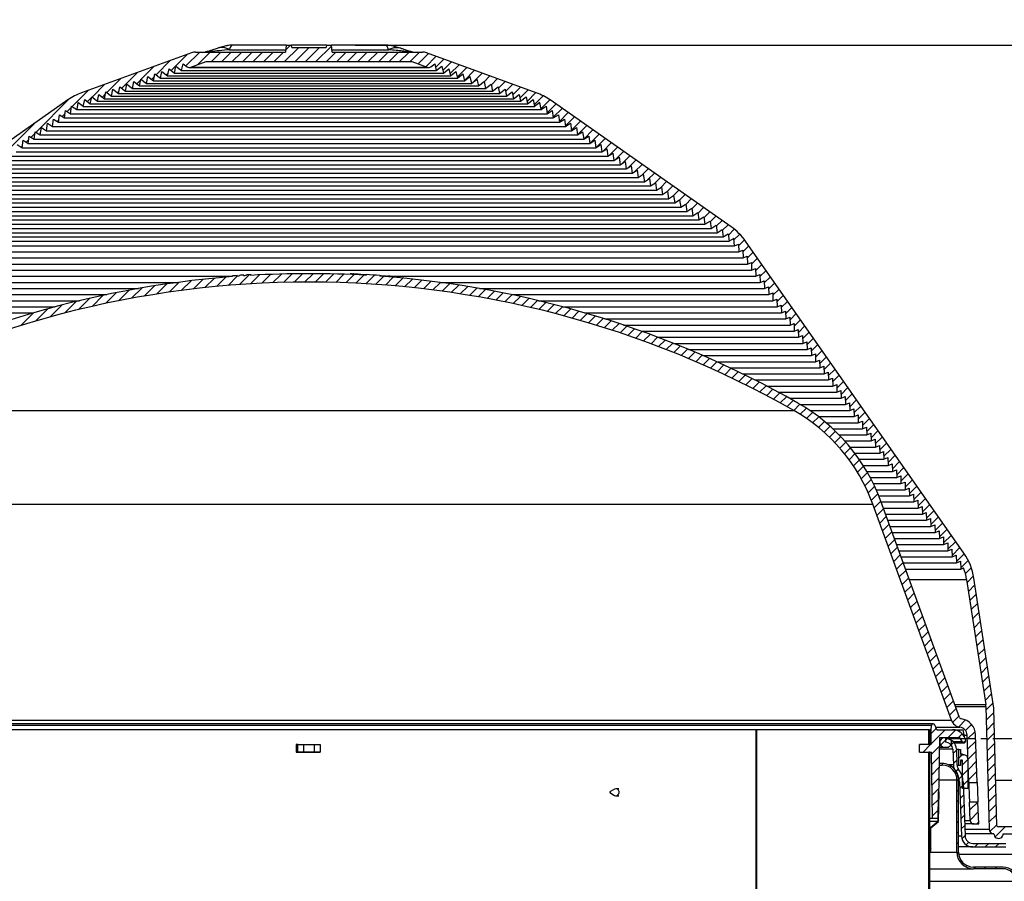
# Model space of a CAD drawing. Units: inches. Extents: x 2 to 154, y 1 to 99.
# Drawn here: x 62 to 79, y 66 to 81 of the extents above; entities that cross this region are included whole.
import ezdxf

# ---------------------------------------------------------------- set-up
doc = ezdxf.new("R2010")
doc.units = ezdxf.units.IN
doc.header["$MEASUREMENT"] = 0
doc.linetypes.add('CENTERX2', pattern=[0.8, 0.5, -0.1, 0.1, -0.1])
doc.layers.add('SLD-0', color=7, linetype='Continuous')
doc.styles.add('SLDTEXTSTYLE1', font='TXT', dxfattribs={"width": 0.75})
doc.dimstyles.new('SLDDIMSTYLE0', dxfattribs={"dimtxt": 0.9375, "dimasz": 0.13, "dimexe": 0, "dimexo": 0.0625, "dimgap": 0.234375, "dimtad": 0, "dimtih": 1, "dimtoh": 1, "dimdec": 0, "dimrnd": 1e-09, "dimzin": 12, "dimdsep": 46, "dimtxsty": 'SLDTEXTSTYLE1', "dimblk1": 'NONE', "dimblk2": 'NONE', "dimsah": 1, "dimcen": 0.09, "dimadec": 0, "dimazin": 3, "dimtfac": 1, "dimtofl": 0, "dimtmove": 0, "dimatfit": 3, "dimldrblk": 'NONE', "dimfxl": 0, "dimfrac": 2, "dimtolj": 1, "dimtzin": 12, "dimarcsym": 0})

# ---------------------------------------------------------------- blocks, each defined once
blk = doc.blocks.new('SW_BROKEN_VIEW_0')
at = {"layer": 'SLD-0', "color": 7, "linetype": 'CENTERX2'}
blk.add_line((0, 0), (4.594, 0), dxfattribs=at)
blk = doc.blocks.new('SW_HATCH_0')
at = {"layer": 'SLD-0', "color": 7, "linetype": 'Continuous'}
for p, q in [((8.185, 6.064), (7.941, 5.82)), ((8.048, 6.103), (7.969, 6.024)), ((8.362, 6.064), (8.118, 5.82)), ((8.539, 6.064), (8.295, 5.82)), ((8.743, 6.092), (8.472, 5.82)), ((6.022, 5.845), (5.777, 5.6)), ((6.3, 5.946), (6.028, 5.675)), ((6.516, 5.985), (6.28, 5.75)), ((6.692, 5.985), (6.477, 5.77)), ((6.869, 5.985), (6.704, 5.82)), ((7.046, 5.985), (6.881, 5.82)), ((7.223, 5.985), (7.057, 5.82)), ((7.399, 5.985), (7.234, 5.82)), ((7.576, 5.985), (7.411, 5.82)), ((7.753, 5.985), (7.588, 5.82)), ((7.93, 5.985), (7.764, 5.82)), ((8.814, 5.985), (8.648, 5.82)), ((8.99, 5.985), (8.825, 5.82)), ((9.167, 5.985), (9.002, 5.82)), ((9.344, 5.985), (9.179, 5.82)), ((9.521, 5.985), (9.355, 5.82)), ((9.698, 5.985), (9.532, 5.82)), ((9.874, 5.985), (9.709, 5.82)), ((10.051, 5.985), (9.886, 5.82)), ((10.228, 5.985), (10.063, 5.82)), ((10.38, 5.96), (10.203, 5.784)), ((10.509, 5.913), (10.333, 5.737)), ((10.639, 5.866), (10.5, 5.727)), ((5.744, 5.744), (5.525, 5.525)), ((6.208, 5.677), (6.204, 5.674)), ((10.768, 5.819), (10.621, 5.671)), ((10.898, 5.771), (10.742, 5.616)), ((11.028, 5.724), (10.864, 5.56)), ((11.157, 5.677), (10.985, 5.505)), ((5.188, 5.541), (4.945, 5.299)), ((5.466, 5.643), (5.197, 5.374)), ((5.517, 5.517), (5.449, 5.449)), ((5.747, 5.57), (5.7, 5.524)), ((5.977, 5.624), (5.952, 5.599)), ((11.287, 5.63), (11.141, 5.484)), ((11.416, 5.583), (11.318, 5.484)), ((11.546, 5.536), (11.439, 5.428)), ((4.632, 5.339), (4.357, 5.064)), ((4.91, 5.44), (4.693, 5.224)), ((5.148, 5.325), (5.121, 5.297)), ((5.378, 5.378), (5.372, 5.372)), ((11.676, 5.488), (11.56, 5.373)), ((11.805, 5.441), (11.681, 5.317)), ((11.935, 5.394), (11.803, 5.262)), ((12.064, 5.347), (11.924, 5.206)), ((4.308, 5.192), (3.747, 4.631)), ((4.687, 5.218), (4.617, 5.147)), ((4.918, 5.271), (4.869, 5.222)), ((12.194, 5.3), (12.045, 5.151)), ((12.317, 5.246), (12.166, 5.095)), ((12.428, 5.18), (12.281, 5.033)), ((4.348, 5.055), (4.273, 4.981)), ((4.548, 5.079), (4.541, 5.071)), ((12.532, 5.107), (12.384, 4.959)), ((12.636, 5.034), (12.487, 4.885)), ((4.133, 4.84), (4.106, 4.813)), ((4.24, 4.947), (4.19, 4.897)), ((12.74, 4.962), (12.59, 4.811)), ((12.844, 4.889), (12.692, 4.737)), ((3.719, 4.78), (3.136, 4.197)), ((4.025, 4.732), (4.023, 4.73)), ((12.948, 4.816), (12.795, 4.663)), ((13.052, 4.743), (12.898, 4.589)), ((13.156, 4.67), (13.001, 4.516)), ((3.624, 4.508), (3.579, 4.463)), ((3.731, 4.615), (3.663, 4.547)), ((13.26, 4.597), (13.104, 4.442)), ((13.364, 4.525), (13.213, 4.374)), ((3.516, 4.4), (3.496, 4.38)), ((13.467, 4.452), (13.322, 4.306)), ((13.571, 4.379), (13.431, 4.238)), ((13.675, 4.306), (13.54, 4.171)), ((13.779, 4.233), (13.649, 4.103)), ((13.883, 4.161), (13.758, 4.036)), ((13.987, 4.088), (13.867, 3.968)), ((14.091, 4.015), (13.977, 3.9)), ((14.195, 3.942), (14.086, 3.833)), ((14.299, 3.869), (14.195, 3.765)), ((14.403, 3.797), (14.304, 3.697)), ((14.507, 3.724), (14.413, 3.63)), ((14.611, 3.651), (14.521, 3.561)), ((14.715, 3.578), (14.624, 3.487)), ((14.819, 3.505), (14.727, 3.413)), ((14.923, 3.433), (14.83, 3.339)), ((15.027, 3.36), (14.933, 3.265)), ((15.131, 3.287), (15.035, 3.191)), ((15.235, 3.214), (15.138, 3.117)), ((15.339, 3.141), (15.241, 3.043)), ((15.443, 3.069), (15.344, 2.969)), ((15.545, 2.994), (15.447, 2.895)), ((15.638, 2.91), (15.539, 2.811)), ((15.719, 2.814), (15.619, 2.715)), ((15.792, 2.711), (15.691, 2.61)), ((15.865, 2.607), (15.764, 2.505)), ((15.938, 2.503), (15.836, 2.401)), ((16.01, 2.399), (15.908, 2.296)), ((6.762, 2.166), (6.602, 2.006)), ((6.956, 2.183), (6.799, 2.026)), ((7.148, 2.198), (6.993, 2.043)), ((7.35, 2.224), (7.184, 2.058)), ((7.525, 2.221), (7.373, 2.07)), ((7.71, 2.23), (7.56, 2.08)), ((7.893, 2.236), (7.745, 2.088)), ((8.073, 2.24), (7.927, 2.094)), ((8.252, 2.242), (8.108, 2.097)), ((8.429, 2.242), (8.286, 2.099)), ((8.604, 2.24), (8.463, 2.099)), ((8.778, 2.237), (8.638, 2.097)), ((8.949, 2.232), (8.811, 2.093)), ((9.119, 2.225), (8.982, 2.088)), ((9.288, 2.216), (9.151, 2.08)), ((9.465, 2.217), (9.319, 2.071)), ((9.619, 2.195), (9.486, 2.061)), ((9.783, 2.182), (9.65, 2.049)), ((9.945, 2.167), (9.813, 2.035)), ((16.083, 2.295), (15.98, 2.192)), ((16.156, 2.191), (16.052, 2.087)), ((5.538, 2.002), (5.361, 1.826)), ((5.75, 2.037), (5.576, 1.864)), ((5.958, 2.069), (5.788, 1.899)), ((6.163, 2.097), (5.996, 1.93)), ((6.366, 2.123), (6.201, 1.958)), ((6.565, 2.146), (6.403, 1.983)), ((10.106, 2.151), (9.975, 2.02)), ((10.265, 2.133), (10.135, 2.004)), ((10.423, 2.114), (10.294, 1.986)), ((10.579, 2.094), (10.452, 1.967)), ((10.735, 2.073), (10.608, 1.946)), ((10.889, 2.05), (10.763, 1.924)), ((11.041, 2.026), (10.916, 1.901)), ((11.193, 2), (11.069, 1.876)), ((16.229, 2.087), (16.125, 1.982)), ((4.882, 1.877), (4.694, 1.689)), ((5.104, 1.922), (4.921, 1.739)), ((5.323, 1.964), (5.143, 1.784)), ((11.343, 1.974), (11.22, 1.85)), ((11.492, 1.946), (11.369, 1.824)), ((11.64, 1.917), (11.518, 1.795)), ((11.787, 1.887), (11.666, 1.766)), ((11.932, 1.856), (11.812, 1.736)), ((16.302, 1.983), (16.197, 1.878)), ((16.375, 1.879), (16.269, 1.773)), ((4.188, 1.714), (3.987, 1.512)), ((4.424, 1.772), (4.228, 1.576)), ((4.655, 1.827), (4.463, 1.635)), ((12.077, 1.824), (11.957, 1.704)), ((12.22, 1.79), (12.101, 1.671)), ((12.362, 1.756), (12.244, 1.637)), ((12.504, 1.72), (12.386, 1.603)), ((12.644, 1.684), (12.527, 1.567)), ((16.447, 1.775), (16.341, 1.669)), ((16.52, 1.671), (16.413, 1.564)), ((3.702, 1.58), (3.489, 1.367)), ((3.948, 1.65), (3.741, 1.443)), ((12.783, 1.646), (12.667, 1.53)), ((12.921, 1.608), (12.805, 1.492)), ((13.059, 1.568), (12.943, 1.453)), ((13.195, 1.527), (13.08, 1.413)), ((16.593, 1.567), (16.485, 1.459)), ((13.33, 1.486), (13.216, 1.372)), ((13.464, 1.444), (13.35, 1.33)), ((13.598, 1.4), (13.484, 1.287)), ((13.73, 1.356), (13.617, 1.243)), ((16.666, 1.463), (16.558, 1.355)), ((16.739, 1.359), (16.63, 1.25)), ((13.862, 1.311), (13.749, 1.198)), ((13.992, 1.264), (13.88, 1.152)), ((14.122, 1.217), (14.011, 1.106)), ((14.251, 1.169), (14.14, 1.058)), ((16.811, 1.255), (16.702, 1.146)), ((14.379, 1.121), (14.268, 1.01)), ((14.506, 1.071), (14.396, 0.961)), ((14.632, 1.02), (14.522, 0.911)), ((16.884, 1.151), (16.774, 1.041)), ((16.957, 1.047), (16.846, 0.936)), ((14.758, 0.969), (14.648, 0.86)), ((14.882, 0.917), (14.773, 0.808)), ((15.006, 0.864), (14.897, 0.755)), ((17.03, 0.943), (16.918, 0.832)), ((17.103, 0.839), (16.991, 0.727)), ((15.129, 0.81), (15.02, 0.701)), ((15.251, 0.755), (15.143, 0.647)), ((15.372, 0.7), (15.264, 0.592)), ((17.175, 0.735), (17.063, 0.623)), ((15.493, 0.644), (15.385, 0.536)), ((15.612, 0.586), (15.505, 0.479)), ((15.731, 0.529), (15.624, 0.422)), ((17.248, 0.631), (17.135, 0.518)), ((17.321, 0.527), (17.207, 0.413)), ((15.85, 0.47), (15.743, 0.363)), ((15.967, 0.411), (15.861, 0.304)), ((16.083, 0.35), (15.977, 0.244)), ((17.394, 0.423), (17.279, 0.309)), ((16.199, 0.289), (16.094, 0.184)), ((16.314, 0.228), (16.209, 0.122)), ((17.467, 0.319), (17.352, 0.204)), ((17.539, 0.215), (17.424, 0.1)), ((16.429, 0.165), (16.323, 0.06)), ((16.542, 0.102), (16.437, -0.003)), ((16.655, 0.038), (16.55, -0.067)), ((17.612, 0.111), (17.496, -0.005)), ((17.685, 0.007), (17.568, -0.11)), ((16.765, -0.029), (16.661, -0.133)), ((16.87, -0.1), (16.768, -0.203)), ((17.758, -0.097), (17.64, -0.214)), ((16.972, -0.175), (16.87, -0.277)), ((17.071, -0.253), (16.969, -0.355)), ((17.831, -0.201), (17.712, -0.319)), ((17.903, -0.305), (17.785, -0.423)), ((17.166, -0.335), (17.065, -0.436)), ((17.257, -0.42), (17.156, -0.521)), ((17.976, -0.409), (17.857, -0.528)), ((17.345, -0.509), (17.244, -0.61)), ((17.43, -0.602), (17.328, -0.703)), ((18.049, -0.513), (17.929, -0.633)), ((18.122, -0.617), (18.001, -0.737)), ((17.51, -0.698), (17.409, -0.799)), ((17.588, -0.797), (17.485, -0.899)), ((18.195, -0.721), (18.073, -0.842)), ((18.267, -0.824), (18.145, -0.946)), ((17.661, -0.9), (17.558, -1.003)), ((18.34, -0.928), (18.218, -1.051)), ((17.731, -1.007), (17.627, -1.111)), ((17.797, -1.118), (17.692, -1.223)), ((18.413, -1.032), (18.29, -1.156)), ((18.486, -1.136), (18.362, -1.26)), ((17.86, -1.232), (17.753, -1.339)), ((18.559, -1.24), (18.434, -1.365)), ((17.918, -1.351), (17.81, -1.459)), ((17.972, -1.474), (17.862, -1.584)), ((18.631, -1.344), (18.506, -1.469)), ((18.704, -1.448), (18.578, -1.574)), ((18.021, -1.601), (17.91, -1.713)), ((18.777, -1.552), (18.651, -1.679)), ((18.85, -1.656), (18.723, -1.783)), ((18.068, -1.731), (17.957, -1.842)), ((18.923, -1.76), (18.795, -1.888)), ((18.115, -1.86), (18.004, -1.972)), ((18.163, -1.99), (18.051, -2.102)), ((18.995, -1.864), (18.867, -1.992)), ((19.068, -1.968), (18.939, -2.097)), ((18.21, -2.12), (18.098, -2.231)), ((19.141, -2.072), (19.012, -2.202)), ((18.257, -2.249), (18.145, -2.361)), ((19.214, -2.176), (19.084, -2.306)), ((19.287, -2.28), (19.156, -2.411)), ((18.304, -2.379), (18.193, -2.49)), ((19.359, -2.384), (19.228, -2.515)), ((19.432, -2.488), (19.3, -2.62)), ((18.351, -2.508), (18.24, -2.62)), ((18.398, -2.638), (18.287, -2.75)), ((19.498, -2.599), (19.372, -2.725)), ((18.446, -2.768), (18.334, -2.879)), ((19.551, -2.723), (19.451, -2.823)), ((18.493, -2.897), (18.381, -3.009)), ((19.588, -2.862), (19.48, -2.971)), ((18.54, -3.027), (18.428, -3.138)), ((18.587, -3.156), (18.476, -3.268)), ((19.613, -3.015), (19.503, -3.124)), ((18.634, -3.286), (18.523, -3.398)), ((19.636, -3.168), (19.527, -3.278)), ((19.66, -3.321), (19.55, -3.431)), ((18.681, -3.416), (18.57, -3.527)), ((19.683, -3.475), (19.574, -3.584)), ((18.729, -3.545), (18.617, -3.657)), ((19.707, -3.628), (19.597, -3.737)), ((18.776, -3.675), (18.664, -3.786)), ((18.823, -3.804), (18.711, -3.916)), ((19.73, -3.781), (19.621, -3.891)), ((18.87, -3.934), (18.759, -4.046)), ((19.754, -3.934), (19.644, -4.044)), ((18.917, -4.064), (18.806, -4.175)), ((19.777, -4.088), (19.668, -4.197)), ((18.965, -4.193), (18.853, -4.305)), ((19.012, -4.323), (18.9, -4.434)), ((19.801, -4.241), (19.691, -4.35)), ((19.059, -4.452), (18.947, -4.564)), ((19.824, -4.394), (19.715, -4.504)), ((19.106, -4.582), (18.994, -4.694)), ((19.848, -4.547), (19.738, -4.657)), ((19.153, -4.712), (19.042, -4.823)), ((19.871, -4.701), (19.762, -4.81)), ((19.2, -4.841), (19.089, -4.953)), ((19.248, -4.971), (19.136, -5.082)), ((19.895, -4.854), (19.785, -4.964)), ((19.295, -5.1), (19.183, -5.212)), ((19.918, -5.007), (19.8, -5.125)), ((19.342, -5.23), (19.234, -5.338)), ((19.454, -5.295), (19.338, -5.411)), ((19.934, -5.168), (19.805, -5.297)), ((18.961, -5.435), (18.874, -5.521)), ((19.111, -5.461), (18.874, -5.698)), ((19.283, -5.466), (19.153, -5.596)), ((19.556, -5.37), (19.454, -5.472)), ((19.616, -5.487), (19.483, -5.619)), ((19.939, -5.34), (19.809, -5.47)), ((18.849, -5.546), (18.834, -5.561)), ((19.152, -5.597), (19.031, -5.718)), ((19.139, -5.61), (19.114, -5.635)), ((19.397, -5.529), (19.33, -5.596)), ((19.457, -5.646), (19.422, -5.68)), ((19.628, -5.651), (19.489, -5.79)), ((19.943, -5.512), (19.814, -5.642)), ((18.685, -5.711), (18.674, -5.721)), ((18.861, -5.711), (18.736, -5.836)), ((19.012, -5.737), (18.877, -5.872)), ((19.206, -5.72), (19.183, -5.742)), ((19.254, -5.672), (19.211, -5.715)), ((19.3, -5.803), (19.242, -5.861)), ((19.634, -5.822), (19.495, -5.96)), ((19.948, -5.685), (19.818, -5.814)), ((18.849, -5.9), (18.834, -5.915)), ((19.009, -5.917), (18.88, -6.046)), ((19.306, -5.974), (19.248, -6.032)), ((19.394, -5.885), (19.339, -5.94)), ((19.399, -5.88), (19.399, -5.881)), ((19.494, -5.962), (19.404, -6.052)), ((19.952, -5.857), (19.823, -5.986)), ((18.849, -6.076), (18.834, -6.091)), ((19.005, -6.097), (18.883, -6.219)), ((19.073, -6.029), (19.059, -6.043)), ((19.208, -6.072), (19.187, -6.092)), ((19.332, -6.124), (19.289, -6.167)), ((19.494, -6.139), (19.404, -6.229)), ((19.64, -5.993), (19.501, -6.131)), ((19.957, -6.029), (19.827, -6.159)), ((18.849, -6.253), (18.834, -6.268)), ((19.002, -6.277), (18.886, -6.393)), ((19.296, -6.16), (19.275, -6.181)), ((19.337, -6.296), (19.309, -6.324)), ((19.395, -6.237), (19.347, -6.286)), ((19.494, -6.315), (19.404, -6.405)), ((19.646, -6.164), (19.507, -6.302)), ((19.962, -6.201), (19.832, -6.331)), ((18.849, -6.43), (18.834, -6.445)), ((18.999, -6.457), (18.889, -6.567)), ((19.337, -6.472), (19.309, -6.5)), ((19.415, -6.394), (19.357, -6.452)), ((19.652, -6.335), (19.636, -6.351)), ((19.966, -6.374), (19.836, -6.503)), ((18.849, -6.607), (18.834, -6.622)), ((18.996, -6.637), (18.892, -6.741)), ((19.006, -6.626), (18.996, -6.637)), ((19.337, -6.649), (19.309, -6.677)), ((19.421, -6.565), (19.363, -6.623)), ((19.971, -6.546), (19.841, -6.676)), ((18.849, -6.784), (18.834, -6.799)), ((18.993, -6.816), (18.895, -6.914)), ((19.003, -6.806), (18.993, -6.816)), ((19.427, -6.736), (19.369, -6.794)), ((19.659, -6.681), (19.525, -6.814)), ((19.975, -6.718), (19.846, -6.848)), ((18.849, -6.96), (18.834, -6.975)), ((19, -6.986), (18.99, -6.996)), ((19.337, -6.826), (19.309, -6.854)), ((19.433, -6.907), (19.375, -6.965)), ((19.669, -6.847), (19.531, -6.985)), ((19.98, -6.891), (19.85, -7.02)), ((18.849, -7.137), (18.834, -7.152)), ((18.869, -7.117), (18.859, -7.127)), ((18.946, -7.04), (18.878, -7.108)), ((19.337, -7.003), (19.309, -7.031)), ((19.439, -7.077), (19.381, -7.135)), ((19.675, -7.018), (19.643, -7.051)), ((19.984, -7.063), (19.866, -7.18)), ((20.126, -7.097), (19.955, -7.269)), ((18.849, -7.314), (18.834, -7.329)), ((18.869, -7.294), (18.859, -7.304)), ((19.337, -7.179), (19.309, -7.207)), ((19.445, -7.248), (19.393, -7.301)), ((18.869, -7.471), (18.859, -7.481)), ((19.337, -7.356), (19.309, -7.384)), ((19.509, -7.361), (19.466, -7.404)), ((19.668, -7.379), (19.608, -7.439)), ((19.845, -7.379), (19.785, -7.439)), ((20.022, -7.379), (19.962, -7.439)), ((18.849, -7.491), (18.834, -7.506)), ((19.337, -7.533), (19.311, -7.559)), ((18.849, -7.667), (18.834, -7.682)), ((19.379, -7.668), (19.359, -7.688)), ((19.473, -7.751), (19.452, -7.772)), ((19.622, -7.779), (19.594, -7.807)), ((19.799, -7.779), (19.771, -7.807)), ((19.975, -7.779), (19.947, -7.807)), ((18.849, -7.844), (18.834, -7.859))]:
    blk.add_line(p, q, dxfattribs=at)
blk = doc.blocks.new('_D_7')
at = {"layer": 'SLD-0', "color": 7}
for p, q in [((67.966, 80.27), (95.482, 80.27)), ((95.357, 80.27), (95.357, 72.614)), ((94.318, 72.424), (94.032, 72.424)), ((94.032, 72.424), (94.032, 70.934)), ((96.396, 72.424), (96.681, 72.424)), ((96.681, 72.424), (96.681, 70.934)), ((94.032, 70.934), (94.318, 70.934)), ((96.681, 70.934), (96.396, 70.934)), ((95.357, 60.138), (95.357, 69.494)), ((87.233, 60.138), (95.482, 60.138))]:
    blk.add_line(p, q, dxfattribs=at)
for points in [[(95.357, 80.27), (95.232, 79.52), (95.482, 79.52)], [(95.357, 60.138), (95.482, 60.888), (95.232, 60.888)]]:
    blk.add_solid(points, dxfattribs=at)
at = {"layer": 'SLD-0', "color": 7, "char_height": 0.9375, "attachment_point": 1, "style": 'SLDTEXTSTYLE1'}
for s, insert in [('511', (94.318, 72.143)), ('20 1/8"', (93.332, 70.703))]:
    blk.add_mtext(s, dxfattribs=dict(at, insert=insert))
blk = doc.blocks.new('_None')
blk = doc.blocks.new('_D_8')
at = {"layer": 'SLD-0', "color": 7}
for p, q in [((66.3, 85.69), (66.015, 85.69)), ((66.015, 85.69), (66.015, 84.201)), ((68.378, 85.69), (68.664, 85.69)), ((68.664, 85.69), (68.664, 84.201)), ((66.015, 84.201), (66.3, 84.201)), ((68.664, 84.201), (68.378, 84.201)), ((55.214, 67.119), (55.214, 83.63)), ((79.151, 67.119), (79.151, 83.63)), ((55.214, 83.505), (64.417, 83.505)), ((79.151, 83.505), (70.262, 83.505))]:
    blk.add_line(p, q, dxfattribs=at)
for points in [[(55.214, 83.505), (55.964, 83.38), (55.964, 83.63)], [(79.151, 83.505), (78.401, 83.63), (78.401, 83.38)]]:
    blk.add_solid(points, dxfattribs=at)
at = {"layer": 'SLD-0', "color": 7, "char_height": 0.9375, "attachment_point": 1, "style": 'SLDTEXTSTYLE1'}
for s, insert in [('608', (66.3, 85.409)), ('23 7/8"', (66.022, 83.969)), ('%%c', (64.138, 83.969))]:
    blk.add_mtext(s, dxfattribs=dict(at, insert=insert))

msp = doc.modelspace()

# ---------------------------------------------------------------- linework, layer by layer
at = {"layer": 'SLD-0', "color": 7, "linetype": 'Continuous'}
for p, q in [((65.848, 80.223), (65.84, 80.191)), ((65.861, 80.248), (65.848, 80.223)), ((65.877, 80.265), (65.861, 80.248)), ((65.895, 80.27), (65.877, 80.265)), ((66.799, 80.27), (65.895, 80.27)), ((66.799, 80.27), (66.789, 80.152)), ((66.799, 80.27), (66.888, 80.27)), ((66.891, 80.231), (66.888, 80.27)), ((67.478, 80.27), (66.888, 80.27)), ((66.891, 80.231), (67.475, 80.231)), ((67.478, 80.27), (67.475, 80.231)), ((67.478, 80.27), (67.566, 80.27)), ((68.47, 80.27), (67.566, 80.27)), ((67.577, 80.152), (67.566, 80.27)), ((68.488, 80.265), (68.47, 80.27)), ((68.504, 80.248), (68.488, 80.265)), ((68.517, 80.223), (68.504, 80.248)), ((68.526, 80.191), (68.517, 80.223)), ((65.199, 80.14), (63.341, 79.464)), ((65.266, 80.152), (66.789, 80.152)), ((65.84, 80.191), (66.793, 80.191)), ((67.573, 80.191), (68.526, 80.191)), ((67.577, 80.152), (69.1, 80.152)), ((71.024, 79.464), (69.167, 80.14)), ((64.793, 79.752), (64.818, 79.869)), ((64.818, 79.869), (64.912, 79.795)), ((64.912, 79.795), (64.936, 79.912)), ((64.936, 79.912), (65.03, 79.838)), ((65.03, 79.838), (65.055, 79.955)), ((65.055, 79.955), (65.123, 79.902)), ((65.16, 79.889), (69.206, 79.889)), ((65.438, 79.987), (65.18, 79.893)), ((69.186, 79.893), (65.18, 79.893)), ((68.928, 79.987), (65.438, 79.987)), ((69.186, 79.893), (68.928, 79.987)), ((69.243, 79.902), (69.311, 79.955)), ((69.311, 79.955), (69.335, 79.838)), ((69.335, 79.838), (69.429, 79.912)), ((69.429, 79.912), (69.454, 79.795)), ((69.454, 79.795), (69.548, 79.869)), ((69.548, 79.869), (69.573, 79.752)), ((64.319, 79.579), (64.343, 79.696)), ((64.343, 79.696), (64.437, 79.623)), ((64.437, 79.623), (64.462, 79.739)), ((64.462, 79.739), (64.556, 79.666)), ((64.556, 79.666), (64.581, 79.782)), ((64.581, 79.782), (64.674, 79.709)), ((64.674, 79.709), (64.699, 79.825)), ((64.674, 79.709), (69.691, 79.709)), ((64.699, 79.825), (64.793, 79.752)), ((64.793, 79.752), (69.573, 79.752)), ((64.912, 79.795), (69.454, 79.795)), ((65.03, 79.838), (69.335, 79.838)), ((69.573, 79.752), (69.667, 79.825)), ((69.667, 79.825), (69.691, 79.709)), ((69.691, 79.709), (69.785, 79.782)), ((69.785, 79.782), (69.81, 79.666)), ((69.81, 79.666), (69.904, 79.739)), ((69.904, 79.739), (69.928, 79.623)), ((69.928, 79.623), (70.022, 79.696)), ((70.022, 79.696), (70.047, 79.579)), ((63.963, 79.45), (63.988, 79.566)), ((63.988, 79.566), (64.081, 79.493)), ((64.081, 79.493), (64.106, 79.61)), ((64.106, 79.61), (64.2, 79.536)), ((64.2, 79.536), (64.225, 79.653)), ((64.2, 79.536), (70.166, 79.536)), ((64.225, 79.653), (64.319, 79.579)), ((64.319, 79.579), (70.047, 79.579)), ((64.437, 79.623), (69.928, 79.623)), ((64.556, 79.666), (69.81, 79.666)), ((70.047, 79.579), (70.141, 79.653)), ((70.141, 79.653), (70.166, 79.536)), ((70.166, 79.536), (70.26, 79.61)), ((70.26, 79.61), (70.284, 79.493)), ((70.284, 79.493), (70.378, 79.566)), ((70.378, 79.566), (70.403, 79.45)), ((63.488, 79.277), (63.513, 79.394)), ((63.513, 79.394), (63.607, 79.32)), ((63.607, 79.32), (63.632, 79.437)), ((63.632, 79.437), (63.726, 79.364)), ((63.726, 79.364), (63.75, 79.48)), ((63.726, 79.364), (70.64, 79.364)), ((63.75, 79.48), (63.844, 79.407)), ((63.844, 79.407), (63.869, 79.523)), ((63.844, 79.407), (70.522, 79.407)), ((63.869, 79.523), (63.963, 79.45)), ((63.963, 79.45), (70.403, 79.45)), ((64.081, 79.493), (70.284, 79.493)), ((70.403, 79.45), (70.497, 79.523)), ((70.497, 79.523), (70.522, 79.407)), ((70.522, 79.407), (70.615, 79.48)), ((70.615, 79.48), (70.64, 79.364)), ((70.64, 79.364), (70.734, 79.437)), ((70.734, 79.437), (70.759, 79.32)), ((70.759, 79.32), (70.853, 79.394)), ((70.853, 79.394), (70.877, 79.277)), ((63.11, 79.344), (60.05, 77.201)), ((63.156, 79.111), (63.173, 79.236)), ((63.173, 79.236), (63.258, 79.183)), ((63.279, 79.301), (63.258, 79.183)), ((63.37, 79.234), (63.279, 79.301)), ((63.37, 79.234), (63.395, 79.351)), ((63.37, 79.234), (70.996, 79.234)), ((63.395, 79.351), (63.488, 79.277)), ((63.488, 79.277), (70.877, 79.277)), ((63.607, 79.32), (70.759, 79.32)), ((70.877, 79.277), (70.971, 79.351)), ((70.971, 79.351), (70.996, 79.234)), ((71.086, 79.301), (70.996, 79.234)), ((71.107, 79.183), (71.086, 79.301)), ((71.107, 79.183), (71.192, 79.236)), ((71.192, 79.236), (71.21, 79.111)), ((74.315, 77.201), (71.256, 79.344)), ((62.951, 78.967), (62.968, 79.092)), ((62.968, 79.092), (63.053, 79.039)), ((63.053, 79.039), (63.071, 79.164)), ((63.053, 79.039), (71.312, 79.039)), ((63.071, 79.164), (63.156, 79.111)), ((63.156, 79.111), (71.21, 79.111)), ((63.258, 79.183), (71.107, 79.183)), ((71.21, 79.111), (71.295, 79.164)), ((71.295, 79.164), (71.312, 79.039)), ((71.312, 79.039), (71.397, 79.092)), ((71.397, 79.092), (71.415, 78.967)), ((62.643, 78.752), (62.661, 78.877)), ((62.661, 78.877), (62.746, 78.824)), ((62.746, 78.824), (62.763, 78.948)), ((62.763, 78.948), (62.848, 78.895)), ((62.848, 78.895), (62.866, 79.02)), ((62.848, 78.895), (71.517, 78.895)), ((62.866, 79.02), (62.951, 78.967)), ((62.951, 78.967), (71.415, 78.967)), ((71.415, 78.967), (71.5, 79.02)), ((71.5, 79.02), (71.517, 78.895)), ((71.517, 78.895), (71.602, 78.948)), ((71.602, 78.948), (71.62, 78.824)), ((71.62, 78.824), (71.705, 78.877)), ((71.705, 78.877), (71.722, 78.752)), ((62.438, 78.608), (62.456, 78.733)), ((62.456, 78.733), (62.541, 78.68)), ((62.541, 78.68), (62.558, 78.805)), ((62.558, 78.805), (62.643, 78.752)), ((62.643, 78.752), (71.722, 78.752)), ((62.746, 78.824), (71.62, 78.824)), ((71.722, 78.752), (71.807, 78.805)), ((71.807, 78.805), (71.825, 78.68)), ((71.825, 78.68), (71.91, 78.733)), ((71.91, 78.733), (71.927, 78.608)), ((62.251, 78.59), (62.336, 78.537)), ((62.336, 78.537), (62.353, 78.661)), ((62.336, 78.537), (72.03, 78.537)), ((62.353, 78.661), (62.438, 78.608)), ((62.438, 78.608), (71.927, 78.608)), ((62.541, 78.68), (71.825, 78.68)), ((71.927, 78.608), (72.012, 78.661)), ((72.012, 78.661), (72.03, 78.537)), ((72.03, 78.537), (72.115, 78.59)), ((72.115, 78.59), (72.132, 78.465)), ((62.131, 78.393), (72.235, 78.393)), ((62.233, 78.465), (72.132, 78.465)), ((72.132, 78.465), (72.217, 78.518)), ((72.217, 78.518), (72.235, 78.393)), ((72.235, 78.393), (72.32, 78.446)), ((72.32, 78.446), (72.337, 78.321)), ((72.337, 78.321), (72.422, 78.374)), ((72.422, 78.374), (72.44, 78.249)), ((61.926, 78.249), (72.44, 78.249)), ((62.028, 78.321), (72.337, 78.321)), ((72.44, 78.249), (72.525, 78.302)), ((72.525, 78.302), (72.542, 78.178)), ((72.542, 78.178), (72.627, 78.231)), ((72.627, 78.231), (72.645, 78.106)), ((61.618, 78.034), (72.747, 78.034)), ((61.721, 78.106), (72.645, 78.106)), ((61.823, 78.178), (72.542, 78.178)), ((72.645, 78.106), (72.73, 78.159)), ((72.73, 78.159), (72.747, 78.034)), ((72.747, 78.034), (72.832, 78.087)), ((72.832, 78.087), (72.85, 77.962)), ((61.413, 77.891), (72.952, 77.891)), ((61.516, 77.962), (72.85, 77.962)), ((72.85, 77.962), (72.935, 78.015)), ((72.935, 78.015), (72.952, 77.891)), ((72.952, 77.891), (73.037, 77.944)), ((73.037, 77.944), (73.055, 77.819)), ((73.055, 77.819), (73.14, 77.872)), ((73.14, 77.872), (73.157, 77.747)), ((61.208, 77.747), (73.157, 77.747)), ((61.311, 77.819), (73.055, 77.819)), ((73.157, 77.747), (73.242, 77.8)), ((73.242, 77.8), (73.26, 77.675)), ((73.26, 77.675), (73.345, 77.728)), ((73.345, 77.728), (73.363, 77.603)), ((61.003, 77.603), (73.363, 77.603)), ((61.106, 77.675), (73.26, 77.675)), ((73.363, 77.603), (73.447, 77.656)), ((73.447, 77.656), (73.465, 77.532)), ((73.465, 77.532), (73.55, 77.585)), ((73.55, 77.585), (73.568, 77.46)), ((60.696, 77.388), (73.67, 77.388)), ((60.798, 77.46), (73.568, 77.46)), ((60.901, 77.532), (73.465, 77.532)), ((73.568, 77.46), (73.652, 77.513)), ((73.652, 77.513), (73.67, 77.388)), ((73.67, 77.388), (73.755, 77.441)), ((73.755, 77.441), (73.773, 77.316)), ((73.773, 77.316), (73.858, 77.369)), ((73.858, 77.369), (73.875, 77.245)), ((60.491, 77.245), (73.875, 77.245)), ((60.593, 77.316), (73.773, 77.316)), ((73.875, 77.245), (73.96, 77.298)), ((73.96, 77.298), (73.978, 77.173)), ((73.978, 77.173), (74.063, 77.226)), ((74.063, 77.226), (74.08, 77.101)), ((60.286, 77.101), (74.08, 77.101)), ((60.388, 77.173), (73.978, 77.173)), ((74.08, 77.101), (74.165, 77.154)), ((74.165, 77.154), (74.183, 77.029)), ((74.183, 77.029), (74.268, 77.082)), ((74.268, 77.082), (74.285, 76.957)), ((59.991, 76.88), (74.375, 76.88)), ((60.081, 76.957), (74.285, 76.957)), ((60.183, 77.029), (74.183, 77.029)), ((74.361, 77.001), (74.285, 76.957)), ((74.375, 76.88), (74.361, 77.001)), ((74.375, 76.88), (74.442, 76.907)), ((74.442, 76.907), (74.447, 76.777)), ((78.25, 71.688), (74.561, 76.956)), ((59.919, 76.777), (74.447, 76.777)), ((74.447, 76.777), (74.514, 76.804)), ((74.514, 76.804), (74.519, 76.674)), ((74.519, 76.674), (74.586, 76.702)), ((74.586, 76.702), (74.591, 76.571)), ((59.775, 76.571), (74.591, 76.571)), ((59.847, 76.674), (74.519, 76.674)), ((74.591, 76.571), (74.659, 76.599)), ((74.659, 76.599), (74.663, 76.468)), ((59.703, 76.468), (74.663, 76.468)), ((65.892, 76.359), (65.892, 76.371)), ((65.971, 76.377), (65.971, 76.365)), ((66.006, 76.368), (66.006, 76.379)), ((66.081, 76.385), (66.081, 76.373)), ((66.12, 76.375), (66.12, 76.387)), ((66.199, 76.392), (66.199, 76.38)), ((66.212, 76.381), (66.212, 76.391)), ((67.878, 76.393), (67.878, 76.405)), ((67.923, 76.393), (67.923, 76.404)), ((67.937, 76.392), (67.937, 76.404)), ((68.019, 76.388), (68.019, 76.4)), ((68.029, 76.398), (68.029, 76.388)), ((68.151, 76.381), (68.151, 76.393)), ((68.38, 76.378), (68.38, 76.366)), ((74.663, 76.468), (74.731, 76.496)), ((74.731, 76.496), (74.735, 76.365)), ((74.735, 76.365), (74.803, 76.393)), ((74.803, 76.393), (74.807, 76.262)), ((59.558, 76.262), (64.972, 76.262)), ((59.63, 76.365), (65.892, 76.365)), ((68.501, 76.357), (68.501, 76.368)), ((68.501, 76.365), (68.512, 76.365)), ((68.512, 76.356), (68.512, 76.368)), ((68.546, 76.365), (74.735, 76.365)), ((68.594, 76.349), (68.594, 76.361)), ((68.608, 76.348), (68.608, 76.36)), ((68.653, 76.344), (68.653, 76.355)), ((69.394, 76.262), (74.807, 76.262)), ((74.807, 76.262), (74.875, 76.29)), ((74.875, 76.29), (74.879, 76.159)), ((59.414, 76.056), (63.767, 76.056)), ((59.486, 76.159), (64.304, 76.159)), ((70.062, 76.159), (74.879, 76.159)), ((70.599, 76.056), (74.952, 76.056)), ((74.879, 76.159), (74.947, 76.187)), ((74.947, 76.187), (74.952, 76.056)), ((74.952, 76.056), (75.019, 76.084)), ((75.019, 76.084), (75.024, 75.953)), ((59.342, 75.953), (63.306, 75.953)), ((71.06, 75.953), (75.024, 75.953)), ((75.024, 75.953), (75.091, 75.981)), ((75.091, 75.981), (75.096, 75.85)), ((75.096, 75.85), (75.163, 75.878)), ((75.163, 75.878), (75.168, 75.747)), ((59.198, 75.747), (62.526, 75.747)), ((59.27, 75.85), (62.897, 75.85)), ((71.469, 75.85), (75.096, 75.85)), ((71.84, 75.747), (75.168, 75.747)), ((75.168, 75.747), (75.235, 75.775)), ((75.235, 75.775), (75.24, 75.644)), ((72.181, 75.644), (75.24, 75.644)), ((72.499, 75.541), (75.312, 75.541)), ((75.24, 75.644), (75.308, 75.672)), ((75.308, 75.672), (75.312, 75.541)), ((75.312, 75.541), (75.38, 75.569)), ((75.38, 75.569), (75.384, 75.438)), ((72.796, 75.438), (75.384, 75.438)), ((75.384, 75.438), (75.452, 75.466)), ((75.452, 75.466), (75.456, 75.335)), ((73.077, 75.335), (75.456, 75.335)), ((73.344, 75.232), (75.528, 75.232)), ((75.456, 75.335), (75.524, 75.363)), ((75.524, 75.363), (75.528, 75.232)), ((75.528, 75.232), (75.596, 75.26)), ((75.596, 75.26), (75.601, 75.129)), ((73.597, 75.129), (75.601, 75.129)), ((75.601, 75.129), (75.668, 75.157)), ((75.668, 75.157), (75.673, 75.026)), ((75.673, 75.026), (75.74, 75.054)), ((75.74, 75.054), (75.745, 74.923)), ((73.84, 75.026), (75.673, 75.026)), ((74.072, 74.923), (75.745, 74.923)), ((75.745, 74.923), (75.812, 74.951)), ((75.812, 74.951), (75.817, 74.82)), ((74.295, 74.82), (75.817, 74.82)), ((74.51, 74.717), (75.889, 74.717)), ((75.817, 74.82), (75.885, 74.848)), ((75.885, 74.848), (75.889, 74.717)), ((75.889, 74.717), (75.957, 74.745)), ((75.957, 74.745), (75.961, 74.614)), ((74.718, 74.614), (75.961, 74.614)), ((75.961, 74.614), (76.029, 74.642)), ((76.029, 74.642), (76.033, 74.511)), ((76.033, 74.511), (76.101, 74.539)), ((76.101, 74.539), (76.105, 74.408)), ((74.918, 74.511), (76.033, 74.511)), ((75.113, 74.408), (76.105, 74.408)), ((76.105, 74.408), (76.173, 74.436)), ((76.173, 74.436), (76.178, 74.305)), ((75.301, 74.305), (76.178, 74.305)), ((76.178, 74.305), (76.245, 74.333)), ((76.245, 74.333), (76.25, 74.202)), ((76.25, 74.202), (76.317, 74.23)), ((76.317, 74.23), (76.322, 74.099)), ((58.992, 74.1), (75.373, 74.1)), ((75.483, 74.202), (76.25, 74.202)), ((75.647, 74.099), (76.322, 74.099)), ((76.322, 74.099), (76.389, 74.127)), ((76.389, 74.127), (76.394, 73.996)), ((75.791, 73.996), (76.394, 73.996)), ((75.919, 73.893), (76.466, 73.893)), ((76.394, 73.996), (76.461, 74.024)), ((76.461, 74.024), (76.466, 73.893)), ((76.466, 73.893), (76.534, 73.921)), ((76.534, 73.921), (76.538, 73.79)), ((76.035, 73.79), (76.538, 73.79)), ((76.538, 73.79), (76.606, 73.818)), ((76.606, 73.818), (76.61, 73.687)), ((76.61, 73.687), (76.678, 73.715)), ((76.678, 73.715), (76.682, 73.584)), ((76.14, 73.687), (76.61, 73.687)), ((76.236, 73.584), (76.682, 73.584)), ((76.682, 73.584), (76.75, 73.612)), ((76.75, 73.612), (76.755, 73.481)), ((76.324, 73.481), (76.755, 73.481)), ((76.405, 73.378), (76.827, 73.378)), ((76.755, 73.481), (76.822, 73.509)), ((76.822, 73.509), (76.827, 73.378)), ((76.827, 73.378), (76.894, 73.406)), ((76.894, 73.406), (76.899, 73.275)), ((76.479, 73.275), (76.899, 73.275)), ((76.899, 73.275), (76.966, 73.303)), ((76.966, 73.303), (76.971, 73.172)), ((76.547, 73.172), (76.971, 73.172)), ((76.61, 73.069), (77.043, 73.069)), ((76.971, 73.172), (77.038, 73.2)), ((77.038, 73.2), (77.043, 73.069)), ((77.043, 73.069), (77.111, 73.097)), ((77.111, 73.097), (77.115, 72.966)), ((76.667, 72.966), (77.115, 72.966)), ((77.115, 72.966), (77.183, 72.994)), ((77.183, 72.994), (77.187, 72.863)), ((77.187, 72.863), (77.255, 72.891)), ((77.255, 72.891), (77.259, 72.76)), ((76.719, 72.863), (77.187, 72.863)), ((76.767, 72.76), (77.259, 72.76)), ((77.259, 72.76), (77.327, 72.788)), ((77.327, 72.788), (77.331, 72.657)), ((76.81, 72.657), (77.331, 72.657)), ((78.173, 68.916), (76.844, 72.567)), ((76.849, 72.554), (77.404, 72.554)), ((77.331, 72.657), (77.399, 72.685)), ((77.399, 72.685), (77.404, 72.554)), ((77.404, 72.554), (77.471, 72.582)), ((77.471, 72.582), (77.476, 72.451)), ((57.656, 72.519), (76.71, 72.519)), ((78.039, 68.867), (76.71, 72.519)), ((76.886, 72.451), (77.476, 72.451)), ((77.476, 72.451), (77.543, 72.479)), ((77.543, 72.479), (77.548, 72.348)), ((77.548, 72.348), (77.615, 72.376)), ((77.615, 72.376), (77.62, 72.245)), ((76.924, 72.348), (77.548, 72.348)), ((76.961, 72.245), (77.62, 72.245)), ((77.62, 72.245), (77.687, 72.273)), ((77.687, 72.273), (77.692, 72.142)), ((76.999, 72.142), (77.692, 72.142)), ((77.692, 72.142), (77.76, 72.17)), ((77.76, 72.17), (77.764, 72.039)), ((77.764, 72.039), (77.832, 72.067)), ((77.832, 72.067), (77.836, 71.936)), ((77.036, 72.039), (77.764, 72.039)), ((77.074, 71.936), (77.836, 71.936)), ((77.836, 71.936), (77.904, 71.964)), ((77.904, 71.964), (77.908, 71.833)), ((77.111, 71.833), (77.908, 71.833)), ((77.149, 71.73), (77.981, 71.73)), ((77.908, 71.833), (77.976, 71.861)), ((77.976, 71.861), (77.981, 71.73)), ((77.981, 71.73), (78.048, 71.758)), ((78.048, 71.758), (78.053, 71.627)), ((77.186, 71.627), (78.053, 71.627)), ((78.053, 71.627), (78.12, 71.655)), ((78.12, 71.655), (78.125, 71.524)), ((78.125, 71.524), (78.192, 71.552)), ((78.192, 71.552), (78.197, 71.421)), ((77.224, 71.524), (78.125, 71.524)), ((77.261, 71.421), (78.197, 71.421)), ((78.197, 71.421), (78.243, 71.44)), ((77.325, 71.247), (78.295, 71.247)), ((78.295, 71.247), (78.619, 69.136)), ((78.755, 69.074), (78.419, 71.266)), ((78.093, 69.136), (78.619, 69.136)), ((78.107, 69.098), (78.623, 69.098)), ((78.623, 69.098), (78.677, 67.028)), ((78.808, 67.084), (78.757, 69.059)), ((56.327, 68.867), (78.039, 68.867)), ((77.73, 68.806), (56.635, 68.806)), ((77.7, 68.777), (56.665, 68.777)), ((77.698, 68.706), (77.7, 68.777)), ((77.758, 68.786), (77.775, 68.74)), ((77.771, 68.752), (78.182, 68.752)), ((74.739, 68.706), (56.708, 68.706)), ((74.739, 64.148), (74.739, 68.706)), ((74.746, 68.706), (74.739, 68.706)), ((74.746, 68.706), (74.746, 64.145)), ((77.658, 68.706), (74.746, 68.706)), ((77.658, 68.456), (77.658, 68.706)), ((77.658, 68.706), (77.673, 68.706)), ((77.673, 68.456), (77.673, 68.706)), ((77.698, 68.706), (77.673, 68.706)), ((77.698, 68.456), (77.698, 68.706)), ((77.794, 68.706), (78.06, 68.706)), ((77.838, 68.571), (77.814, 67.206)), ((78.184, 68.571), (77.838, 68.571)), ((77.963, 68.571), (77.923, 68.571)), ((77.938, 68.558), (77.938, 68.498)), ((78.06, 68.706), (78.177, 68.706)), ((78.177, 68.706), (78.239, 68.706)), ((78.184, 68.669), (78.177, 68.706)), ((78.225, 68.501), (78.184, 68.571)), ((78.264, 68.563), (78.239, 68.706)), ((78.261, 68.616), (78.305, 68.616)), ((78.333, 67.816), (78.305, 68.616)), ((78.476, 67.816), (78.448, 68.621)), ((66.995, 68.456), (66.965, 68.456)), ((66.965, 68.456), (66.965, 68.326)), ((66.995, 68.331), (66.995, 68.456)), ((66.995, 68.456), (67.088, 68.456)), ((67.088, 68.456), (67.277, 68.456)), ((67.088, 68.456), (67.088, 68.331)), ((67.277, 68.456), (67.37, 68.456)), ((67.277, 68.331), (67.277, 68.456)), ((67.37, 68.456), (67.37, 68.331)), ((77.498, 68.331), (77.498, 68.456)), ((77.698, 68.456), (77.498, 68.456)), ((77.658, 68.456), (77.673, 68.456)), ((77.835, 68.411), (77.923, 68.411)), ((77.923, 68.411), (77.963, 68.411)), ((78.225, 68.501), (78.071, 68.501)), ((78.084, 68.486), (78.251, 68.486)), ((66.965, 68.326), (67.37, 68.326)), ((67.088, 68.331), (66.995, 68.331)), ((67.277, 68.331), (67.088, 68.331)), ((67.37, 68.331), (67.277, 68.331)), ((67.37, 68.326), (67.37, 68.331)), ((67.37, 68.326), (67.37, 68.331)), ((77.498, 68.331), (77.7, 68.331)), ((77.656, 68.331), (77.656, 68.326)), ((77.656, 68.326), (77.658, 68.326)), ((77.673, 68.326), (77.658, 68.326)), ((77.658, 60.9), (77.658, 68.326)), ((77.671, 68.331), (77.671, 68.326)), ((77.673, 60.92), (77.673, 68.326)), ((77.72, 67.206), (77.7, 68.331)), ((78.063, 68.378), (77.835, 68.378)), ((78.063, 68.378), (78.072, 68.112)), ((78.123, 68.38), (78.132, 68.114)), ((78.163, 68.371), (78.123, 68.371)), ((78.163, 68.101), (78.163, 68.371)), ((78.163, 68.371), (78.193, 68.371)), ((78.193, 68.371), (78.193, 68.299)), ((78.193, 68.299), (78.223, 68.299)), ((78.193, 68.286), (78.193, 68.28)), ((78.223, 68.286), (78.193, 68.286)), ((78.242, 68.283), (78.193, 68.283)), ((78.193, 68.28), (78.242, 68.283)), ((78.223, 68.299), (78.223, 68.286)), ((77.883, 68.138), (77.83, 68.138)), ((77.83, 68.11), (77.883, 68.11)), ((77.883, 68.138), (77.883, 68.11)), ((78.072, 68.112), (78.002, 68.112)), ((78.163, 68.101), (78.133, 68.101)), ((78.193, 68.101), (78.163, 68.101)), ((78.219, 68.191), (78.193, 68.193)), ((78.193, 68.193), (78.193, 68.186)), ((78.219, 68.191), (78.193, 68.191)), ((78.193, 68.186), (78.223, 68.186)), ((78.193, 68.174), (78.193, 68.101)), ((78.223, 68.174), (78.193, 68.174)), ((78.223, 68.186), (78.223, 68.174)), ((78.228, 68.181), (78.223, 68.181)), ((78.228, 67.714), (78.228, 68.181)), ((78.318, 68.214), (78.318, 67.714)), ((77.826, 67.86), (78.133, 67.86)), ((78.133, 66.638), (78.133, 67.86)), ((78.161, 66.638), (78.161, 67.86)), ((78.177, 67.828), (78.161, 67.828)), ((78.177, 67.828), (78.209, 66.912)), ((78.237, 67.83), (78.269, 66.914)), ((78.333, 67.816), (78.476, 67.816)), ((78.788, 67.857), (79.243, 67.857)), ((72.267, 67.655), (72.266, 67.652)), ((72.266, 67.652), (72.266, 67.65)), ((72.266, 67.65), (72.267, 67.648)), ((72.268, 67.657), (72.267, 67.655)), ((72.267, 67.648), (72.268, 67.646)), ((72.27, 67.658), (72.268, 67.657)), ((72.268, 67.646), (72.27, 67.645)), ((72.347, 67.704), (72.269, 67.657)), ((72.269, 67.646), (72.347, 67.598)), ((72.272, 67.658), (72.27, 67.658)), ((72.27, 67.645), (72.273, 67.645)), ((72.274, 67.657), (72.272, 67.658)), ((72.273, 67.645), (72.275, 67.646)), ((72.276, 67.655), (72.274, 67.657)), ((72.275, 67.646), (72.276, 67.648)), ((72.277, 67.653), (72.276, 67.655)), ((72.276, 67.648), (72.277, 67.65)), ((72.277, 67.65), (72.277, 67.653)), ((72.347, 67.598), (72.362, 67.592)), ((72.362, 67.592), (72.382, 67.593)), ((72.42, 67.711), (72.371, 67.711)), ((72.371, 67.591), (72.42, 67.591)), ((72.382, 67.593), (72.401, 67.602)), ((72.401, 67.602), (72.415, 67.619)), ((72.422, 67.664), (72.414, 67.685)), ((72.415, 67.619), (72.423, 67.64)), ((72.423, 67.64), (72.422, 67.664)), ((77.813, 67.162), (77.822, 67.656)), ((77.822, 67.656), (77.832, 67.656)), ((77.823, 67.157), (77.832, 67.656)), ((78.318, 67.714), (78.228, 67.714)), ((78.355, 67.177), (78.344, 67.486)), ((78.487, 67.486), (78.344, 67.486)), ((78.5, 67.116), (78.487, 67.486)), ((77.72, 67.206), (77.673, 67.206)), ((77.673, 67.162), (77.813, 67.162)), ((77.673, 67.056), (77.683, 67.056)), ((77.683, 67.056), (77.813, 67.162)), ((77.683, 66.656), (77.683, 67.056)), ((77.693, 67.051), (77.823, 67.157)), ((77.693, 66.656), (77.693, 67.051)), ((77.814, 67.206), (77.72, 67.206)), ((78.26, 67.177), (78.355, 67.177)), ((78.418, 67.116), (78.262, 67.116)), ((78.418, 67.116), (78.5, 67.116)), ((79.151, 67.069), (78.839, 67.069)), ((78.209, 66.912), (78.161, 66.912)), ((78.265, 67.028), (78.677, 67.028)), ((78.756, 66.951), (78.268, 66.951)), ((78.756, 66.951), (78.758, 66.951)), ((78.915, 66.951), (79.151, 66.951)), ((78.399, 66.728), (78.161, 66.728)), ((78.399, 66.788), (78.959, 66.788)), ((78.399, 66.728), (78.959, 66.728)), ((77.673, 66.656), (77.683, 66.656)), ((77.673, 66.638), (78.133, 66.638)), ((77.693, 66.656), (77.683, 66.656)), ((79.089, 66.603), (78.163, 66.603)), ((78.911, 66.388), (78.411, 66.388)), ((77.673, 66.36), (78.411, 66.36)), ((78.911, 66.36), (78.411, 66.36)), ((77.673, 66.15), (79.133, 66.15))]:
    msp.add_line(p, q, dxfattribs=at)
for centre, radius, start, end in [((65.266, 79.955), 0.197, 90.0044, 109.9958), ((65.445, 80.07), 0.0824, 86.665, 97.9976), ((65.446, 80.167), 0.015, 270.0156, 285.4683), ((68.92, 80.167), 0.015, 254.5317, 269.9844), ((68.921, 80.07), 0.0825, 82.6184, 93.3303), ((69.1, 79.955), 0.197, 70.0042, 89.9956), ((65.16, 79.948), 0.059, 231.8675, 290.0046), ((69.206, 79.948), 0.059, 249.9954, 308.1325), ((63.683, 78.524), 1, 110.0004, 124.9993), ((70.682, 78.524), 1, 55.0007, 69.9996), ((73.742, 76.382), 1, 34.9999, 55.0001), ((67.228, 59.088), 17.334, 94.1595, 94.4198), ((67.168, 59.912), 16.509, 93.7752, 94.0348), ((67.166, 59.952), 16.457, 93.6452, 93.7822), ((67.166, 59.966), 16.454, 93.3721, 93.646), ((67.183, 59.695), 16.714, 86.6802, 93.3759), ((67.167, 59.328), 17.092, 87.4665, 87.6169), ((67.754, 72.356), 4.052, 87.4161, 87.6168), ((67.361, 63.653), 12.764, 87.0451, 87.4129), ((67.181, 59.659), 16.762, 85.8976, 86.6821), ((67.183, 59.694), 16.715, 94.428, 119.6205), ((67.183, 59.694), 16.572, 60.3795, 119.6205), ((67.048, 61.576), 14.828, 94.0301, 94.1669), ((67.183, 59.694), 16.715, 60.3795, 85.8937), ((67.515, 63.603), 12.804, 85.1673, 85.5347), ((68.136, 70.981), 5.4, 84.9855, 85.1364), ((67.238, 60.325), 16.092, 84.9558, 85.1159), ((73.891, 71.492), 3.143, 19.9999, 60.3795), ((73.891, 71.492), 3, 20, 60.3795), ((77.431, 71.114), 1, 8.723, 34.9999), ((77.431, 71.114), 0.875, 8.7231, 21.8581), ((78.323, 69.09), 0.3, 1.4979, 8.7254), ((78.639, 69.056), 0.117, 1.494, 8.7253), ((78.206, 68.928), 0.035, 200.0022, 262.2768), ((78.163, 68.611), 0.285, 1.9996, 82.2781), ((77.73, 68.776), 0.03, 20.0017, 177.9971), ((77.754, 68.706), 0.04, 359.9985, 57.2907), ((78.206, 68.928), 0.178, 200.0009, 262.2766), ((78.163, 68.611), 0.142, 2.0011, 82.277), ((77.923, 68.491), 0.08, 89.9992, 270.0008), ((77.938, 68.373), 0.185, 2.001, 89.9988), ((77.963, 68.491), 0.08, 269.9992, 90.0008), ((78.06, 68.483), 0.224, 10.0001, 89.9999), ((77.938, 68.373), 0.125, 1.9998, 90.0007), ((78.251, 68.516), 0.03, 209.9955, 10.0041), ((78.248, 68.214), 0.07, 0.0021, 94.4463), ((77.883, 67.86), 0.278, 359.9997, 90.0003), ((77.883, 67.86), 0.25, 359.9998, 90.0002), ((78.262, 68.118), 0.19, 182.0007, 218.6608), ((78.262, 68.118), 0.13, 182.0006, 218.6616), ((78.218, 68.181), 0.01, 0.0064, 85.5411), ((77.887, 67.818), 0.29, 1.9987, 38.6637), ((77.887, 67.818), 0.35, 1.9999, 38.6621), ((72.372, 67.663), 0.048, 27.7351, 120.4748), ((78.418, 67.179), 0.063, 182, 269.9998), ((78.839, 67.109), 0.0394, 218.3778, 269.9915), ((78.399, 66.918), 0.19, 181.9996, 270.0005), ((78.399, 66.918), 0.13, 181.9995, 270.0004), ((78.756, 67.03), 0.0787, 181.4992, 270.001), ((78.836, 66.951), 0.0787, 179.9991, 0.0009), ((78.411, 66.638), 0.278, 180.0001, 270.0001), ((78.411, 66.638), 0.25, 180.0007, 269.9996), ((78.911, 66.138), 0.25, 3.0998, 90.0002), ((78.911, 66.138), 0.222, 3.1004, 89.9999)]:
    msp.add_arc(centre, radius, start, end, dxfattribs=at)
for points, knots in [([(65.656, 80.222), (65.648, 80.219), (65.616, 80.207), (65.567, 80.191), (65.512, 80.174), (65.476, 80.163), (65.453, 80.157), (65.441, 80.154), (65.435, 80.153), (65.433, 80.152), (65.433, 80.152)], [0, 0, 0, 0, 0.103736, 0.44126, 0.666302, 0.835028, 0.929188, 0.975613, 0.998698, 1, 1, 1, 1]), ([(65.895, 80.27), (65.887, 80.27), (65.863, 80.27), (65.819, 80.264), (65.755, 80.25), (65.698, 80.237), (65.663, 80.224), (65.656, 80.221)], [0, 0, 0, 0, 0.100796, 0.291084, 0.544776, 0.898753, 1, 1, 1, 1]), ([(65.84, 80.191), (65.82, 80.202), (65.788, 80.219), (65.733, 80.23), (65.693, 80.231), (65.665, 80.225), (65.657, 80.222), (65.656, 80.222)], [0, 0, 0, 0, 0.354448, 0.550337, 0.869298, 0.979913, 1, 1, 1, 1]), ([(68.71, 80.221), (68.707, 80.223), (68.68, 80.233), (68.621, 80.248), (68.552, 80.263), (68.499, 80.27), (68.478, 80.27), (68.47, 80.27)], [0, 0, 0, 0, 0.039309, 0.358394, 0.740123, 0.903436, 1, 1, 1, 1]), ([(68.526, 80.191), (68.546, 80.202), (68.577, 80.219), (68.632, 80.23), (68.673, 80.231), (68.701, 80.225), (68.709, 80.222), (68.71, 80.222)], [0, 0, 0, 0, 0.3549, 0.55104, 0.870407, 0.981163, 1, 1, 1, 1]), ([(68.934, 80.152), (68.934, 80.152), (68.931, 80.152), (68.924, 80.154), (68.91, 80.157), (68.887, 80.164), (68.852, 80.174), (68.804, 80.189), (68.755, 80.206), (68.722, 80.217), (68.71, 80.222)], [0, 0, 0, 0, 0.0071039, 0.0354341, 0.0911001, 0.1912068, 0.3384548, 0.557944, 0.830644, 1, 1, 1, 1]), ([(65.84, 80.191), (65.782, 80.186), (65.675, 80.175), (65.552, 80.162), (65.479, 80.155), (65.457, 80.153), (65.45, 80.153)], [0, 0, 0, 0, 0.440726, 0.826186, 0.944481, 1, 1, 1, 1]), ([(68.916, 80.153), (68.91, 80.153), (68.892, 80.155), (68.84, 80.16), (68.76, 80.168), (68.648, 80.179), (68.57, 80.187), (68.526, 80.191)], [0, 0, 0, 0, 0.050487, 0.136922, 0.399521, 0.661376, 1, 1, 1, 1]), ([(66.199, 76.39), (66.2, 76.39), (66.203, 76.391), (66.207, 76.391), (66.21, 76.391), (66.211, 76.391), (66.211, 76.391)], [0, 0, 0, 0, 0.219595, 0.700226, 0.974408, 1, 1, 1, 1]), ([(68.032, 76.398), (68.033, 76.398), (68.045, 76.399), (68.075, 76.396), (68.114, 76.395), (68.141, 76.393), (68.151, 76.393)], [0, 0, 0, 0, 0.03785, 0.305282, 0.75861, 1, 1, 1, 1]), ([(68.38, 76.378), (68.392, 76.377), (68.422, 76.375), (68.46, 76.369), (68.489, 76.373), (68.498, 76.368), (68.498, 76.368)], [0, 0, 0, 0, 0.315486, 0.748667, 0.987984, 1, 1, 1, 1]), ([(78.333, 67.816), (78.333, 67.816), (78.333, 67.81), (78.333, 67.794), (78.334, 67.763), (78.335, 67.719), (78.337, 67.668), (78.339, 67.615), (78.34, 67.57), (78.342, 67.534), (78.343, 67.509), (78.344, 67.492), (78.344, 67.487), (78.344, 67.486)], [0, 0, 0, 0, 0.003319, 0.050317, 0.147964, 0.285259, 0.446759, 0.614322, 0.769071, 0.85155, 0.949406, 0.99662, 1, 1, 1, 1]), ([(78.476, 67.816), (78.476, 67.816), (78.476, 67.81), (78.476, 67.794), (78.477, 67.763), (78.478, 67.719), (78.48, 67.668), (78.482, 67.606), (78.484, 67.551), (78.486, 67.508), (78.487, 67.492), (78.487, 67.487), (78.487, 67.486)], [0, 0, 0, 0, 0.003334, 0.050382, 0.148071, 0.285395, 0.44691, 0.614466, 0.851658, 0.94947, 0.996635, 1, 1, 1, 1])]:
    msp.add_open_spline(points, degree=3, knots=knots, dxfattribs=at)

# ---------------------------------------------------------------- block references
at = {"color": 7, "linetype": 'Continuous'}
for name, p in [('SW_HATCH_0', (58.824, 74.167)), ('SW_BROKEN_VIEW_0', (77.938, 68.558))]:
    msp.add_blockref(name, p, dxfattribs=at)

# ---------------------------------------------------------------- dimensions: what is measured, and where the dimension line sits
at = {"layer": 'SLD-0', "color": 7}
dim = msp.add_linear_dim(base=(55.214, 83.505), p1=(79.151, 67.069), p2=(55.214, 67.069), text='%%c23 7/8"', dimstyle='SLDDIMSTYLE0', dxfattribs=at)
dim.commit()
dim.dimension.update_dxf_attribs({"geometry": '_D_8', "text_midpoint": (67.339, 83.505), "dimtype": 160})
dim = msp.add_linear_dim(base=(95.357, 80.27), p1=(87.183, 60.138), p2=(68.47, 80.27), angle=90, text='20 1/8"', dimstyle='SLDDIMSTYLE0', dxfattribs=at)
dim.commit()
dim.dimension.update_dxf_attribs({"geometry": '_D_7', "text_midpoint": (95.357, 70.239), "dimtype": 160})

doc.saveas('drawing.dxf')
